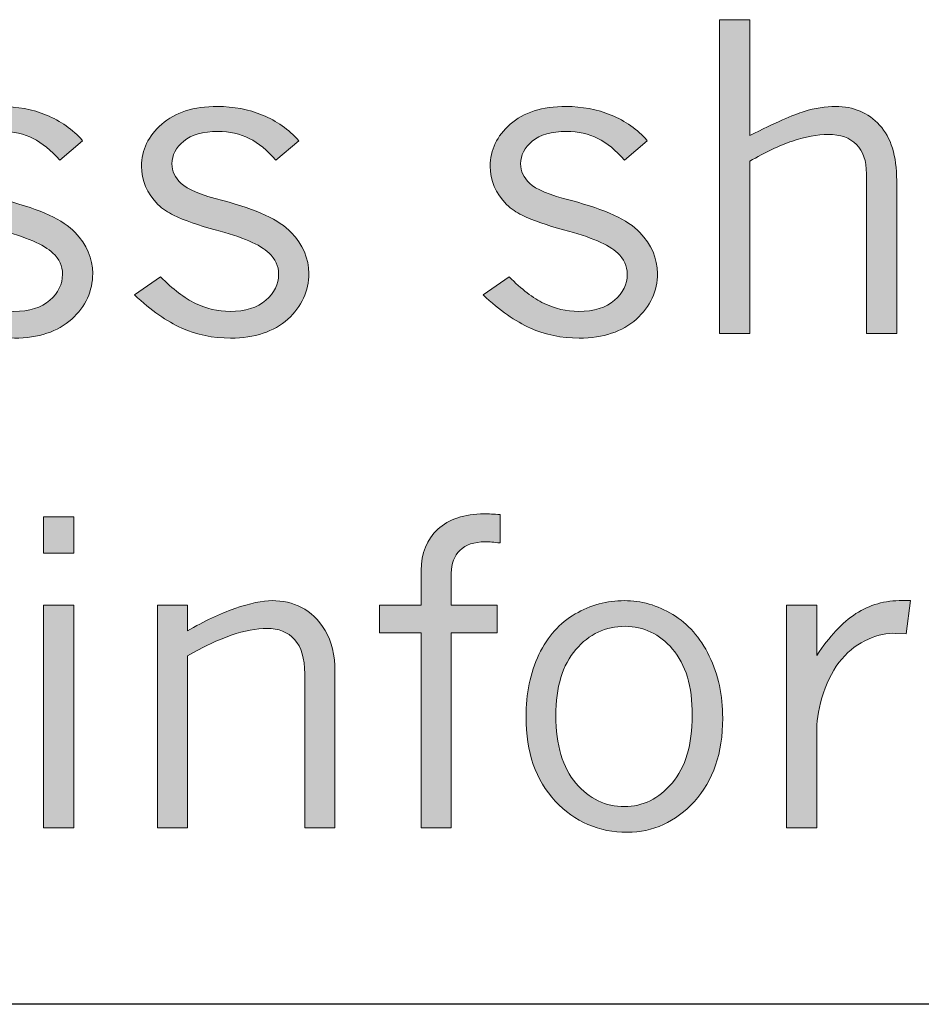
# Model space of a CAD drawing. Units: inches. Extents: x 0 to 11, y 0.2 to 8.3.
# Drawn here: x 1.8 to 2, y 2 to 2.2 of the extents above; entities that cross this region are included whole.
import ezdxf

# ---------------------------------------------------------------- set-up
doc = ezdxf.new("R2010")
doc.units = ezdxf.units.IN
doc.header["$MEASUREMENT"] = 0

# ---------------------------------------------------------------- blocks, each defined once
blk = doc.blocks.new('block 86')
h = blk.add_hatch(color=7)
h.dxf.hatch_style = 2
edge = h.paths.add_edge_path()
edge.add_spline(control_points=[(1.95784, 2.22563), (1.95784, 2.22563), (1.96604, 2.22563), (1.96604, 2.22563), (1.96604, 2.22563), (1.96604, 2.19419), (1.96604, 2.19419), (1.97296, 2.19766), (1.9779, 2.19986), (1.98083, 2.20075), (1.98377, 2.20165), (1.98661, 2.20209), (1.98934, 2.20209), (1.99421, 2.20209), (1.99818, 2.20041), (2.00127, 2.19705), (2.00436, 2.19367), (2.00591, 2.18867), (2.00591, 2.18199), (2.00591, 2.18199), (2.00591, 2.1405), (2.00591, 2.1405), (2.00591, 2.1405), (1.99771, 2.1405), (1.99771, 2.1405), (1.99771, 2.1405), (1.99771, 2.18385), (1.99771, 2.18385), (1.99771, 2.18734), (1.9968, 2.18998), (1.99498, 2.1918), (1.99317, 2.19362), (1.99061, 2.19451), (1.98732, 2.19451), (1.9844, 2.19451), (1.98117, 2.19392), (1.97763, 2.19269), (1.97409, 2.19147), (1.97023, 2.18966), (1.96604, 2.18722), (1.96604, 2.18722), (1.96604, 2.1405), (1.96604, 2.1405), (1.96604, 2.1405), (1.95784, 2.1405), (1.95784, 2.1405), (1.95784, 2.1405), (1.95784, 2.22563), (1.95784, 2.22563)], knot_values=[0, 0, 0, 0, 1, 1, 1, 2, 2, 2, 3, 3, 3, 4, 4, 4, 5, 5, 5, 6, 6, 6, 7, 7, 7, 8, 8, 8, 9, 9, 9, 10, 10, 10, 11, 11, 11, 12, 12, 12, 13, 13, 13, 14, 14, 14, 15, 15, 15, 16, 16, 16, 16], degree=3, periodic=1)
h = blk.add_hatch(color=7)
h.dxf.hatch_style = 2
edge = h.paths.add_edge_path()
edge.add_spline(control_points=[(1.74689, 2.17548), (1.74393, 2.17859), (1.74246, 2.18205), (1.74246, 2.18587), (1.74246, 2.19029), (1.74427, 2.19409), (1.7479, 2.19729), (1.75153, 2.20049), (1.75659, 2.20209), (1.76306, 2.20209), (1.76737, 2.20209), (1.77144, 2.20132), (1.77528, 2.19975), (1.77911, 2.19817), (1.78238, 2.19587), (1.78507, 2.1928), (1.78507, 2.1928), (1.77887, 2.18755), (1.77887, 2.18755), (1.77654, 2.19021), (1.77415, 2.19217), (1.77167, 2.19343), (1.7692, 2.19468), (1.76637, 2.1953), (1.76318, 2.1953), (1.7591, 2.1953), (1.756, 2.19443), (1.75389, 2.19267), (1.75177, 2.1909), (1.75071, 2.18887), (1.75071, 2.18655), (1.75071, 2.18456), (1.75153, 2.18278), (1.75318, 2.18121), (1.75479, 2.17963), (1.75857, 2.17807), (1.76452, 2.17654), (1.77368, 2.17417), (1.77986, 2.17129), (1.78305, 2.16793), (1.78623, 2.16456), (1.78782, 2.16086), (1.78782, 2.15682), (1.78782, 2.152), (1.78592, 2.14787), (1.78212, 2.14442), (1.77833, 2.14099), (1.77315, 2.13927), (1.7666, 2.13927), (1.76181, 2.13927), (1.75739, 2.14016), (1.75335, 2.14197), (1.74931, 2.14377), (1.74504, 2.14677), (1.74055, 2.15097), (1.74055, 2.15097), (1.74759, 2.15588), (1.74759, 2.15588), (1.75096, 2.15252), (1.75412, 2.15012), (1.75707, 2.14867), (1.76003, 2.14723), (1.76315, 2.14651), (1.76645, 2.14651), (1.77063, 2.14651), (1.77388, 2.14752), (1.77618, 2.14951), (1.77848, 2.15152), (1.77963, 2.15386), (1.77963, 2.15656), (1.77963, 2.15881), (1.77877, 2.16074), (1.77705, 2.16234), (1.77461, 2.16463), (1.76973, 2.16672), (1.76239, 2.16863), (1.75786, 2.16983), (1.7541, 2.17116), (1.75111, 2.17262), (1.74961, 2.17333), (1.7482, 2.17429), (1.74689, 2.17548)], knot_values=[0, 0, 0, 0, 1, 1, 1, 2, 2, 2, 3, 3, 3, 4, 4, 4, 5, 5, 5, 6, 6, 6, 7, 7, 7, 8, 8, 8, 9, 9, 9, 10, 10, 10, 11, 11, 11, 12, 12, 12, 13, 13, 13, 14, 14, 14, 15, 15, 15, 16, 16, 16, 17, 17, 17, 18, 18, 18, 19, 19, 19, 20, 20, 20, 21, 21, 21, 22, 22, 22, 23, 23, 23, 24, 24, 24, 25, 25, 25, 26, 26, 26, 27, 27, 27, 27], degree=3, periodic=1)
h = blk.add_hatch(color=7)
h.dxf.hatch_style = 2
edge = h.paths.add_edge_path()
edge.add_spline(control_points=[(1.80551, 2.17548), (1.80255, 2.17859), (1.80108, 2.18205), (1.80108, 2.18587), (1.80108, 2.19029), (1.80289, 2.19409), (1.80653, 2.19729), (1.81015, 2.20049), (1.81521, 2.20209), (1.82168, 2.20209), (1.82599, 2.20209), (1.83006, 2.20132), (1.8339, 2.19975), (1.83773, 2.19817), (1.841, 2.19587), (1.8437, 2.1928), (1.8437, 2.1928), (1.83749, 2.18755), (1.83749, 2.18755), (1.83516, 2.19021), (1.83277, 2.19217), (1.8303, 2.19343), (1.82782, 2.19468), (1.82499, 2.1953), (1.8218, 2.1953), (1.81772, 2.1953), (1.81462, 2.19443), (1.81251, 2.19267), (1.81039, 2.1909), (1.80933, 2.18887), (1.80933, 2.18655), (1.80933, 2.18456), (1.81015, 2.18278), (1.8118, 2.18121), (1.81341, 2.17963), (1.81719, 2.17807), (1.82314, 2.17654), (1.8323, 2.17417), (1.83848, 2.17129), (1.84167, 2.16793), (1.84485, 2.16456), (1.84644, 2.16086), (1.84644, 2.15682), (1.84644, 2.152), (1.84454, 2.14787), (1.84075, 2.14442), (1.83695, 2.14099), (1.83177, 2.13927), (1.82522, 2.13927), (1.82043, 2.13927), (1.81601, 2.14016), (1.81197, 2.14197), (1.80793, 2.14377), (1.80366, 2.14677), (1.79917, 2.15097), (1.79917, 2.15097), (1.80621, 2.15588), (1.80621, 2.15588), (1.80958, 2.15252), (1.81274, 2.15012), (1.81569, 2.14867), (1.81865, 2.14723), (1.82177, 2.14651), (1.82507, 2.14651), (1.82925, 2.14651), (1.8325, 2.14752), (1.8348, 2.14951), (1.8371, 2.15152), (1.83825, 2.15386), (1.83825, 2.15656), (1.83825, 2.15881), (1.83739, 2.16074), (1.83567, 2.16234), (1.83323, 2.16463), (1.82835, 2.16672), (1.82101, 2.16863), (1.81648, 2.16983), (1.81272, 2.17116), (1.80973, 2.17262), (1.80823, 2.17333), (1.80682, 2.17429), (1.80551, 2.17548)], knot_values=[0, 0, 0, 0, 1, 1, 1, 2, 2, 2, 3, 3, 3, 4, 4, 4, 5, 5, 5, 6, 6, 6, 7, 7, 7, 8, 8, 8, 9, 9, 9, 10, 10, 10, 11, 11, 11, 12, 12, 12, 13, 13, 13, 14, 14, 14, 15, 15, 15, 16, 16, 16, 17, 17, 17, 18, 18, 18, 19, 19, 19, 20, 20, 20, 21, 21, 21, 22, 22, 22, 23, 23, 23, 24, 24, 24, 25, 25, 25, 26, 26, 26, 27, 27, 27, 27], degree=3, periodic=1)
h = blk.add_hatch(color=7)
h.dxf.hatch_style = 2
edge = h.paths.add_edge_path()
edge.add_spline(control_points=[(1.90007, 2.17548), (1.89711, 2.17859), (1.89564, 2.18205), (1.89564, 2.18587), (1.89564, 2.19029), (1.89745, 2.19409), (1.90108, 2.19729), (1.90471, 2.20049), (1.90976, 2.20209), (1.91624, 2.20209), (1.92055, 2.20209), (1.92461, 2.20132), (1.92845, 2.19975), (1.93229, 2.19817), (1.93555, 2.19587), (1.93825, 2.1928), (1.93825, 2.1928), (1.93205, 2.18755), (1.93205, 2.18755), (1.92972, 2.19021), (1.92733, 2.19217), (1.92485, 2.19343), (1.92238, 2.19468), (1.91955, 2.1953), (1.91636, 2.1953), (1.91228, 2.1953), (1.90918, 2.19443), (1.90706, 2.19267), (1.90495, 2.1909), (1.90389, 2.18887), (1.90389, 2.18655), (1.90389, 2.18456), (1.90471, 2.18278), (1.90636, 2.18121), (1.90797, 2.17963), (1.91174, 2.17807), (1.9177, 2.17654), (1.92686, 2.17417), (1.93304, 2.17129), (1.93623, 2.16793), (1.93941, 2.16456), (1.941, 2.16086), (1.941, 2.15682), (1.941, 2.152), (1.9391, 2.14787), (1.9353, 2.14442), (1.9315, 2.14099), (1.92633, 2.13927), (1.91978, 2.13927), (1.91498, 2.13927), (1.91057, 2.14016), (1.90653, 2.14197), (1.90249, 2.14377), (1.89821, 2.14677), (1.89372, 2.15097), (1.89372, 2.15097), (1.90077, 2.15588), (1.90077, 2.15588), (1.90413, 2.15252), (1.90729, 2.15012), (1.91025, 2.14867), (1.91321, 2.14723), (1.91633, 2.14651), (1.91962, 2.14651), (1.92381, 2.14651), (1.92706, 2.14752), (1.92936, 2.14951), (1.93165, 2.15152), (1.93281, 2.15386), (1.93281, 2.15656), (1.93281, 2.15881), (1.93195, 2.16074), (1.93022, 2.16234), (1.92779, 2.16463), (1.92291, 2.16672), (1.91557, 2.16863), (1.91104, 2.16983), (1.90727, 2.17116), (1.90428, 2.17262), (1.90278, 2.17333), (1.90138, 2.17429), (1.90007, 2.17548)], knot_values=[0, 0, 0, 0, 1, 1, 1, 2, 2, 2, 3, 3, 3, 4, 4, 4, 5, 5, 5, 6, 6, 6, 7, 7, 7, 8, 8, 8, 9, 9, 9, 10, 10, 10, 11, 11, 11, 12, 12, 12, 13, 13, 13, 14, 14, 14, 15, 15, 15, 16, 16, 16, 17, 17, 17, 18, 18, 18, 19, 19, 19, 20, 20, 20, 21, 21, 21, 22, 22, 22, 23, 23, 23, 24, 24, 24, 25, 25, 25, 26, 26, 26, 27, 27, 27, 27], degree=3, periodic=1)
at = {"lineweight": 0}
for points, knots in [([(1.95784, 2.22563), (1.95784, 2.22563), (1.96604, 2.22563), (1.96604, 2.22563), (1.96604, 2.22563), (1.96604, 2.19419), (1.96604, 2.19419), (1.97296, 2.19766), (1.9779, 2.19986), (1.98083, 2.20075), (1.98377, 2.20165), (1.98661, 2.20209), (1.98934, 2.20209), (1.99421, 2.20209), (1.99818, 2.20041), (2.00127, 2.19705), (2.00436, 2.19367), (2.00591, 2.18867), (2.00591, 2.18199), (2.00591, 2.18199), (2.00591, 2.1405), (2.00591, 2.1405), (2.00591, 2.1405), (1.99771, 2.1405), (1.99771, 2.1405), (1.99771, 2.1405), (1.99771, 2.18385), (1.99771, 2.18385), (1.99771, 2.18734), (1.9968, 2.18998), (1.99498, 2.1918), (1.99317, 2.19362), (1.99061, 2.19451), (1.98732, 2.19451), (1.9844, 2.19451), (1.98117, 2.19392), (1.97763, 2.19269), (1.97409, 2.19147), (1.97023, 2.18966), (1.96604, 2.18722), (1.96604, 2.18722), (1.96604, 2.1405), (1.96604, 2.1405), (1.96604, 2.1405), (1.95784, 2.1405), (1.95784, 2.1405), (1.95784, 2.1405), (1.95784, 2.22563), (1.95784, 2.22563)], [0, 0, 0, 0, 1, 1, 1, 2, 2, 2, 3, 3, 3, 4, 4, 4, 5, 5, 5, 6, 6, 6, 7, 7, 7, 8, 8, 8, 9, 9, 9, 10, 10, 10, 11, 11, 11, 12, 12, 12, 13, 13, 13, 14, 14, 14, 15, 15, 15, 16, 16, 16, 16]), ([(1.74689, 2.17548), (1.74393, 2.17859), (1.74246, 2.18205), (1.74246, 2.18587), (1.74246, 2.19029), (1.74427, 2.19409), (1.7479, 2.19729), (1.75153, 2.20049), (1.75659, 2.20209), (1.76306, 2.20209), (1.76737, 2.20209), (1.77144, 2.20132), (1.77528, 2.19975), (1.77911, 2.19817), (1.78238, 2.19587), (1.78507, 2.1928), (1.78507, 2.1928), (1.77887, 2.18755), (1.77887, 2.18755), (1.77654, 2.19021), (1.77415, 2.19217), (1.77167, 2.19343), (1.7692, 2.19468), (1.76637, 2.1953), (1.76318, 2.1953), (1.7591, 2.1953), (1.756, 2.19443), (1.75389, 2.19267), (1.75177, 2.1909), (1.75071, 2.18887), (1.75071, 2.18655), (1.75071, 2.18456), (1.75153, 2.18278), (1.75318, 2.18121), (1.75479, 2.17963), (1.75857, 2.17807), (1.76452, 2.17654), (1.77368, 2.17417), (1.77986, 2.17129), (1.78305, 2.16793), (1.78623, 2.16456), (1.78782, 2.16086), (1.78782, 2.15682), (1.78782, 2.152), (1.78592, 2.14787), (1.78212, 2.14442), (1.77833, 2.14099), (1.77315, 2.13927), (1.7666, 2.13927), (1.76181, 2.13927), (1.75739, 2.14016), (1.75335, 2.14197), (1.74931, 2.14377), (1.74504, 2.14677), (1.74055, 2.15097), (1.74055, 2.15097), (1.74759, 2.15588), (1.74759, 2.15588), (1.75096, 2.15252), (1.75412, 2.15012), (1.75707, 2.14867), (1.76003, 2.14723), (1.76315, 2.14651), (1.76645, 2.14651), (1.77063, 2.14651), (1.77388, 2.14752), (1.77618, 2.14951), (1.77848, 2.15152), (1.77963, 2.15386), (1.77963, 2.15656), (1.77963, 2.15881), (1.77877, 2.16074), (1.77705, 2.16234), (1.77461, 2.16463), (1.76973, 2.16672), (1.76239, 2.16863), (1.75786, 2.16983), (1.7541, 2.17116), (1.75111, 2.17262), (1.74961, 2.17333), (1.7482, 2.17429), (1.74689, 2.17548)], [0, 0, 0, 0, 1, 1, 1, 2, 2, 2, 3, 3, 3, 4, 4, 4, 5, 5, 5, 6, 6, 6, 7, 7, 7, 8, 8, 8, 9, 9, 9, 10, 10, 10, 11, 11, 11, 12, 12, 12, 13, 13, 13, 14, 14, 14, 15, 15, 15, 16, 16, 16, 17, 17, 17, 18, 18, 18, 19, 19, 19, 20, 20, 20, 21, 21, 21, 22, 22, 22, 23, 23, 23, 24, 24, 24, 25, 25, 25, 26, 26, 26, 27, 27, 27, 27]), ([(1.80551, 2.17548), (1.80255, 2.17859), (1.80108, 2.18205), (1.80108, 2.18587), (1.80108, 2.19029), (1.80289, 2.19409), (1.80653, 2.19729), (1.81015, 2.20049), (1.81521, 2.20209), (1.82168, 2.20209), (1.82599, 2.20209), (1.83006, 2.20132), (1.8339, 2.19975), (1.83773, 2.19817), (1.841, 2.19587), (1.8437, 2.1928), (1.8437, 2.1928), (1.83749, 2.18755), (1.83749, 2.18755), (1.83516, 2.19021), (1.83277, 2.19217), (1.8303, 2.19343), (1.82782, 2.19468), (1.82499, 2.1953), (1.8218, 2.1953), (1.81772, 2.1953), (1.81462, 2.19443), (1.81251, 2.19267), (1.81039, 2.1909), (1.80933, 2.18887), (1.80933, 2.18655), (1.80933, 2.18456), (1.81015, 2.18278), (1.8118, 2.18121), (1.81341, 2.17963), (1.81719, 2.17807), (1.82314, 2.17654), (1.8323, 2.17417), (1.83848, 2.17129), (1.84167, 2.16793), (1.84485, 2.16456), (1.84644, 2.16086), (1.84644, 2.15682), (1.84644, 2.152), (1.84454, 2.14787), (1.84075, 2.14442), (1.83695, 2.14099), (1.83177, 2.13927), (1.82522, 2.13927), (1.82043, 2.13927), (1.81601, 2.14016), (1.81197, 2.14197), (1.80793, 2.14377), (1.80366, 2.14677), (1.79917, 2.15097), (1.79917, 2.15097), (1.80621, 2.15588), (1.80621, 2.15588), (1.80958, 2.15252), (1.81274, 2.15012), (1.81569, 2.14867), (1.81865, 2.14723), (1.82177, 2.14651), (1.82507, 2.14651), (1.82925, 2.14651), (1.8325, 2.14752), (1.8348, 2.14951), (1.8371, 2.15152), (1.83825, 2.15386), (1.83825, 2.15656), (1.83825, 2.15881), (1.83739, 2.16074), (1.83567, 2.16234), (1.83323, 2.16463), (1.82835, 2.16672), (1.82101, 2.16863), (1.81648, 2.16983), (1.81272, 2.17116), (1.80973, 2.17262), (1.80823, 2.17333), (1.80682, 2.17429), (1.80551, 2.17548)], [0, 0, 0, 0, 1, 1, 1, 2, 2, 2, 3, 3, 3, 4, 4, 4, 5, 5, 5, 6, 6, 6, 7, 7, 7, 8, 8, 8, 9, 9, 9, 10, 10, 10, 11, 11, 11, 12, 12, 12, 13, 13, 13, 14, 14, 14, 15, 15, 15, 16, 16, 16, 17, 17, 17, 18, 18, 18, 19, 19, 19, 20, 20, 20, 21, 21, 21, 22, 22, 22, 23, 23, 23, 24, 24, 24, 25, 25, 25, 26, 26, 26, 27, 27, 27, 27]), ([(1.90007, 2.17548), (1.89711, 2.17859), (1.89564, 2.18205), (1.89564, 2.18587), (1.89564, 2.19029), (1.89745, 2.19409), (1.90108, 2.19729), (1.90471, 2.20049), (1.90976, 2.20209), (1.91624, 2.20209), (1.92055, 2.20209), (1.92461, 2.20132), (1.92845, 2.19975), (1.93229, 2.19817), (1.93555, 2.19587), (1.93825, 2.1928), (1.93825, 2.1928), (1.93205, 2.18755), (1.93205, 2.18755), (1.92972, 2.19021), (1.92733, 2.19217), (1.92485, 2.19343), (1.92238, 2.19468), (1.91955, 2.1953), (1.91636, 2.1953), (1.91228, 2.1953), (1.90918, 2.19443), (1.90706, 2.19267), (1.90495, 2.1909), (1.90389, 2.18887), (1.90389, 2.18655), (1.90389, 2.18456), (1.90471, 2.18278), (1.90636, 2.18121), (1.90797, 2.17963), (1.91174, 2.17807), (1.9177, 2.17654), (1.92686, 2.17417), (1.93304, 2.17129), (1.93623, 2.16793), (1.93941, 2.16456), (1.941, 2.16086), (1.941, 2.15682), (1.941, 2.152), (1.9391, 2.14787), (1.9353, 2.14442), (1.9315, 2.14099), (1.92633, 2.13927), (1.91978, 2.13927), (1.91498, 2.13927), (1.91057, 2.14016), (1.90653, 2.14197), (1.90249, 2.14377), (1.89821, 2.14677), (1.89372, 2.15097), (1.89372, 2.15097), (1.90077, 2.15588), (1.90077, 2.15588), (1.90413, 2.15252), (1.90729, 2.15012), (1.91025, 2.14867), (1.91321, 2.14723), (1.91633, 2.14651), (1.91962, 2.14651), (1.92381, 2.14651), (1.92706, 2.14752), (1.92936, 2.14951), (1.93165, 2.15152), (1.93281, 2.15386), (1.93281, 2.15656), (1.93281, 2.15881), (1.93195, 2.16074), (1.93022, 2.16234), (1.92779, 2.16463), (1.92291, 2.16672), (1.91557, 2.16863), (1.91104, 2.16983), (1.90727, 2.17116), (1.90428, 2.17262), (1.90278, 2.17333), (1.90138, 2.17429), (1.90007, 2.17548)], [0, 0, 0, 0, 1, 1, 1, 2, 2, 2, 3, 3, 3, 4, 4, 4, 5, 5, 5, 6, 6, 6, 7, 7, 7, 8, 8, 8, 9, 9, 9, 10, 10, 10, 11, 11, 11, 12, 12, 12, 13, 13, 13, 14, 14, 14, 15, 15, 15, 16, 16, 16, 17, 17, 17, 18, 18, 18, 19, 19, 19, 20, 20, 20, 21, 21, 21, 22, 22, 22, 23, 23, 23, 24, 24, 24, 25, 25, 25, 26, 26, 26, 27, 27, 27, 27])]:
    blk.add_open_spline(points, degree=3, knots=knots, dxfattribs=at)
blk = doc.blocks.new('block 87')
h = blk.add_hatch(color=7)
h.dxf.hatch_style = 2
edge = h.paths.add_edge_path()
edge.add_spline(control_points=[(1.87695, 2.06681), (1.87695, 2.06681), (1.87695, 2.07625), (1.87695, 2.07625), (1.87695, 2.08089), (1.87845, 2.08461), (1.88144, 2.0874), (1.88443, 2.09018), (1.88862, 2.09158), (1.89402, 2.09158), (1.89522, 2.09158), (1.89665, 2.09153), (1.89834, 2.09142), (1.89834, 2.09142), (1.89834, 2.08371), (1.89834, 2.08371), (1.89669, 2.0839), (1.89535, 2.084), (1.8943, 2.084), (1.8913, 2.084), (1.88902, 2.08322), (1.88745, 2.08169), (1.88588, 2.08016), (1.88509, 2.0781), (1.88509, 2.07552), (1.88509, 2.07552), (1.88509, 2.06681), (1.88509, 2.06681), (1.88509, 2.06681), (1.89756, 2.06681), (1.89756, 2.06681), (1.89756, 2.06681), (1.89756, 2.05935), (1.89756, 2.05935), (1.89756, 2.05935), (1.88509, 2.05935), (1.88509, 2.05935), (1.88509, 2.05935), (1.88509, 2.00646), (1.88509, 2.00646), (1.88509, 2.00646), (1.87695, 2.00646), (1.87695, 2.00646), (1.87695, 2.00646), (1.87695, 2.05935), (1.87695, 2.05935), (1.87695, 2.05935), (1.86566, 2.05935), (1.86566, 2.05935), (1.86566, 2.05935), (1.86566, 2.06681), (1.86566, 2.06681), (1.86566, 2.06681), (1.87695, 2.06681), (1.87695, 2.06681)], knot_values=[0, 0, 0, 0, 1, 1, 1, 2, 2, 2, 3, 3, 3, 4, 4, 4, 5, 5, 5, 6, 6, 6, 7, 7, 7, 8, 8, 8, 9, 9, 9, 10, 10, 10, 11, 11, 11, 12, 12, 12, 13, 13, 13, 14, 14, 14, 15, 15, 15, 16, 16, 16, 17, 17, 17, 18, 18, 18, 18], degree=3, periodic=1)
h = blk.add_hatch(color=7)
h.dxf.hatch_style = 2
h.paths.add_polyline_path([(1.77448, 2.09079), (1.78267, 2.09079), (1.78267, 2.08097), (1.77448, 2.08097)])
h.paths.add_polyline_path([(1.77448, 2.06681), (1.78267, 2.06681), (1.78267, 2.00646), (1.77448, 2.00646)])
h = blk.add_hatch(color=7)
h.dxf.hatch_style = 2
edge = h.paths.add_edge_path()
edge.add_spline(control_points=[(1.81356, 2.05986), (1.81797, 2.06247), (1.82225, 2.06449), (1.82639, 2.06592), (1.83053, 2.06734), (1.83388, 2.06805), (1.83647, 2.06805), (1.83935, 2.06805), (1.84201, 2.06744), (1.84447, 2.06623), (1.84692, 2.06501), (1.84905, 2.06292), (1.85084, 2.05994), (1.85264, 2.05697), (1.85354, 2.05326), (1.85354, 2.04886), (1.85354, 2.04886), (1.85354, 2.00646), (1.85354, 2.00646), (1.85354, 2.00646), (1.84534, 2.00646), (1.84534, 2.00646), (1.84534, 2.00646), (1.84534, 2.04823), (1.84534, 2.04823), (1.84534, 2.05238), (1.84442, 2.05547), (1.84258, 2.0575), (1.84075, 2.05952), (1.83826, 2.06053), (1.83512, 2.06053), (1.83223, 2.06053), (1.829, 2.05991), (1.82541, 2.05868), (1.82181, 2.05744), (1.81786, 2.05557), (1.81356, 2.05306), (1.81356, 2.05306), (1.81356, 2.00646), (1.81356, 2.00646), (1.81356, 2.00646), (1.80536, 2.00646), (1.80536, 2.00646), (1.80536, 2.00646), (1.80536, 2.06681), (1.80536, 2.06681), (1.80536, 2.06681), (1.81356, 2.06681), (1.81356, 2.06681), (1.81356, 2.06681), (1.81356, 2.05986), (1.81356, 2.05986)], knot_values=[0, 0, 0, 0, 1, 1, 1, 2, 2, 2, 3, 3, 3, 4, 4, 4, 5, 5, 5, 6, 6, 6, 7, 7, 7, 8, 8, 8, 9, 9, 9, 10, 10, 10, 11, 11, 11, 12, 12, 12, 13, 13, 13, 14, 14, 14, 15, 15, 15, 16, 16, 16, 17, 17, 17, 17], degree=3, periodic=1)
h = blk.add_hatch(color=7)
h.dxf.hatch_style = 2
edge = h.paths.add_edge_path()
edge.add_spline(control_points=[(1.93282, 2.00522), (1.92507, 2.00522), (1.91856, 2.00804), (1.91328, 2.0137), (1.908, 2.01935), (1.90536, 2.02695), (1.90536, 2.0365), (1.90536, 2.04286), (1.90653, 2.0485), (1.90887, 2.05343), (1.91121, 2.05835), (1.91448, 2.06201), (1.91867, 2.06443), (1.92287, 2.06684), (1.92732, 2.06805), (1.93203, 2.06805), (1.9366, 2.06805), (1.94097, 2.06681), (1.94514, 2.06432), (1.94932, 2.06182), (1.95262, 2.05806), (1.95506, 2.05303), (1.95749, 2.048), (1.95871, 2.04237), (1.95871, 2.03616), (1.95871, 2.02669), (1.95614, 2.01917), (1.95102, 2.01359), (1.94588, 2.008), (1.93982, 2.00522), (1.93282, 2.00522)], knot_values=[0, 0, 0, 0, 1, 1, 1, 2, 2, 2, 3, 3, 3, 4, 4, 4, 5, 5, 5, 6, 6, 6, 7, 7, 7, 8, 8, 8, 9, 9, 9, 10, 10, 10, 10], degree=3, periodic=1)
edge = h.paths.add_edge_path()
edge.add_spline(control_points=[(1.93209, 2.01218), (1.93703, 2.01218), (1.94132, 2.01432), (1.94498, 2.01858), (1.94863, 2.02285), (1.95045, 2.02897), (1.95045, 2.03695), (1.95045, 2.0448), (1.94868, 2.05079), (1.94512, 2.05492), (1.94156, 2.05903), (1.93728, 2.06109), (1.93226, 2.06109), (1.92694, 2.06109), (1.92248, 2.05899), (1.91887, 2.0548), (1.91526, 2.0506), (1.91345, 2.04462), (1.91345, 2.03684), (1.91345, 2.02886), (1.91526, 2.02276), (1.9189, 2.01853), (1.92253, 2.0143), (1.92693, 2.01218), (1.93209, 2.01218)], knot_values=[0, 0, 0, 0, 1, 1, 1, 2, 2, 2, 3, 3, 3, 4, 4, 4, 5, 5, 5, 6, 6, 6, 7, 7, 7, 8, 8, 8, 8], degree=3, periodic=1)
h = blk.add_hatch(color=7)
h.dxf.hatch_style = 2
edge = h.paths.add_edge_path()
edge.add_spline(control_points=[(1.98425, 2.05317), (1.98762, 2.05834), (1.99115, 2.06212), (1.99484, 2.06452), (1.99852, 2.06691), (2.00273, 2.0681), (2.00744, 2.0681), (2.00797, 2.0681), (2.00871, 2.06809), (2.00969, 2.06805), (2.00969, 2.06805), (2.00851, 2.05901), (2.00851, 2.05901), (2.00851, 2.05901), (2.00553, 2.05918), (2.00553, 2.05918), (2.00336, 2.0593), (2.00093, 2.05878), (1.99824, 2.05763), (1.99554, 2.05649), (1.99313, 2.05469), (1.99102, 2.05222), (1.98891, 2.04975), (1.98724, 2.04667), (1.98605, 2.04301), (1.98485, 2.03933), (1.98425, 2.03611), (1.98425, 2.0333), (1.98425, 2.0333), (1.98425, 2.00646), (1.98425, 2.00646), (1.98425, 2.00646), (1.97605, 2.00646), (1.97605, 2.00646), (1.97605, 2.00646), (1.97605, 2.06681), (1.97605, 2.06681), (1.97605, 2.06681), (1.98425, 2.06681), (1.98425, 2.06681), (1.98425, 2.06681), (1.98425, 2.05317), (1.98425, 2.05317)], knot_values=[0, 0, 0, 0, 1, 1, 1, 2, 2, 2, 3, 3, 3, 4, 4, 4, 5, 5, 5, 6, 6, 6, 7, 7, 7, 8, 8, 8, 9, 9, 9, 10, 10, 10, 11, 11, 11, 12, 12, 12, 13, 13, 13, 14, 14, 14, 14], degree=3, periodic=1)
at = {"lineweight": 0}
for points in [[(1.77448, 2.09079), (1.78267, 2.09079), (1.78267, 2.08097), (1.77448, 2.08097), (1.77448, 2.09079)], [(1.77448, 2.06681), (1.78267, 2.06681), (1.78267, 2.00646), (1.77448, 2.00646), (1.77448, 2.06681)]]:
    blk.add_lwpolyline(points, dxfattribs=at)
for points, knots in [([(1.87695, 2.06681), (1.87695, 2.06681), (1.87695, 2.07625), (1.87695, 2.07625), (1.87695, 2.08089), (1.87845, 2.08461), (1.88144, 2.0874), (1.88443, 2.09018), (1.88862, 2.09158), (1.89402, 2.09158), (1.89522, 2.09158), (1.89665, 2.09153), (1.89834, 2.09142), (1.89834, 2.09142), (1.89834, 2.08371), (1.89834, 2.08371), (1.89669, 2.0839), (1.89535, 2.084), (1.8943, 2.084), (1.8913, 2.084), (1.88902, 2.08322), (1.88745, 2.08169), (1.88588, 2.08016), (1.88509, 2.0781), (1.88509, 2.07552), (1.88509, 2.07552), (1.88509, 2.06681), (1.88509, 2.06681), (1.88509, 2.06681), (1.89756, 2.06681), (1.89756, 2.06681), (1.89756, 2.06681), (1.89756, 2.05935), (1.89756, 2.05935), (1.89756, 2.05935), (1.88509, 2.05935), (1.88509, 2.05935), (1.88509, 2.05935), (1.88509, 2.00646), (1.88509, 2.00646), (1.88509, 2.00646), (1.87695, 2.00646), (1.87695, 2.00646), (1.87695, 2.00646), (1.87695, 2.05935), (1.87695, 2.05935), (1.87695, 2.05935), (1.86566, 2.05935), (1.86566, 2.05935), (1.86566, 2.05935), (1.86566, 2.06681), (1.86566, 2.06681), (1.86566, 2.06681), (1.87695, 2.06681), (1.87695, 2.06681)], [0, 0, 0, 0, 1, 1, 1, 2, 2, 2, 3, 3, 3, 4, 4, 4, 5, 5, 5, 6, 6, 6, 7, 7, 7, 8, 8, 8, 9, 9, 9, 10, 10, 10, 11, 11, 11, 12, 12, 12, 13, 13, 13, 14, 14, 14, 15, 15, 15, 16, 16, 16, 17, 17, 17, 18, 18, 18, 18]), ([(1.81356, 2.05986), (1.81797, 2.06247), (1.82225, 2.06449), (1.82639, 2.06592), (1.83053, 2.06734), (1.83388, 2.06805), (1.83647, 2.06805), (1.83935, 2.06805), (1.84201, 2.06744), (1.84447, 2.06623), (1.84692, 2.06501), (1.84905, 2.06292), (1.85084, 2.05994), (1.85264, 2.05697), (1.85354, 2.05326), (1.85354, 2.04886), (1.85354, 2.04886), (1.85354, 2.00646), (1.85354, 2.00646), (1.85354, 2.00646), (1.84534, 2.00646), (1.84534, 2.00646), (1.84534, 2.00646), (1.84534, 2.04823), (1.84534, 2.04823), (1.84534, 2.05238), (1.84442, 2.05547), (1.84258, 2.0575), (1.84075, 2.05952), (1.83826, 2.06053), (1.83512, 2.06053), (1.83223, 2.06053), (1.829, 2.05991), (1.82541, 2.05868), (1.82181, 2.05744), (1.81786, 2.05557), (1.81356, 2.05306), (1.81356, 2.05306), (1.81356, 2.00646), (1.81356, 2.00646), (1.81356, 2.00646), (1.80536, 2.00646), (1.80536, 2.00646), (1.80536, 2.00646), (1.80536, 2.06681), (1.80536, 2.06681), (1.80536, 2.06681), (1.81356, 2.06681), (1.81356, 2.06681), (1.81356, 2.06681), (1.81356, 2.05986), (1.81356, 2.05986)], [0, 0, 0, 0, 1, 1, 1, 2, 2, 2, 3, 3, 3, 4, 4, 4, 5, 5, 5, 6, 6, 6, 7, 7, 7, 8, 8, 8, 9, 9, 9, 10, 10, 10, 11, 11, 11, 12, 12, 12, 13, 13, 13, 14, 14, 14, 15, 15, 15, 16, 16, 16, 17, 17, 17, 17]), ([(1.93282, 2.00522), (1.92507, 2.00522), (1.91856, 2.00804), (1.91328, 2.0137), (1.908, 2.01935), (1.90536, 2.02695), (1.90536, 2.0365), (1.90536, 2.04286), (1.90653, 2.0485), (1.90887, 2.05343), (1.91121, 2.05835), (1.91448, 2.06201), (1.91867, 2.06443), (1.92287, 2.06684), (1.92732, 2.06805), (1.93203, 2.06805), (1.9366, 2.06805), (1.94097, 2.06681), (1.94514, 2.06432), (1.94932, 2.06182), (1.95262, 2.05806), (1.95506, 2.05303), (1.95749, 2.048), (1.95871, 2.04237), (1.95871, 2.03616), (1.95871, 2.02669), (1.95614, 2.01917), (1.95102, 2.01359), (1.94588, 2.008), (1.93982, 2.00522), (1.93282, 2.00522)], [0, 0, 0, 0, 1, 1, 1, 2, 2, 2, 3, 3, 3, 4, 4, 4, 5, 5, 5, 6, 6, 6, 7, 7, 7, 8, 8, 8, 9, 9, 9, 10, 10, 10, 10]), ([(1.98425, 2.05317), (1.98762, 2.05834), (1.99115, 2.06212), (1.99484, 2.06452), (1.99852, 2.06691), (2.00273, 2.0681), (2.00744, 2.0681), (2.00797, 2.0681), (2.00871, 2.06809), (2.00969, 2.06805), (2.00969, 2.06805), (2.00851, 2.05901), (2.00851, 2.05901), (2.00851, 2.05901), (2.00553, 2.05918), (2.00553, 2.05918), (2.00336, 2.0593), (2.00093, 2.05878), (1.99824, 2.05763), (1.99554, 2.05649), (1.99313, 2.05469), (1.99102, 2.05222), (1.98891, 2.04975), (1.98724, 2.04667), (1.98605, 2.04301), (1.98485, 2.03933), (1.98425, 2.03611), (1.98425, 2.0333), (1.98425, 2.0333), (1.98425, 2.00646), (1.98425, 2.00646), (1.98425, 2.00646), (1.97605, 2.00646), (1.97605, 2.00646), (1.97605, 2.00646), (1.97605, 2.06681), (1.97605, 2.06681), (1.97605, 2.06681), (1.98425, 2.06681), (1.98425, 2.06681), (1.98425, 2.06681), (1.98425, 2.05317), (1.98425, 2.05317)], [0, 0, 0, 0, 1, 1, 1, 2, 2, 2, 3, 3, 3, 4, 4, 4, 5, 5, 5, 6, 6, 6, 7, 7, 7, 8, 8, 8, 9, 9, 9, 10, 10, 10, 11, 11, 11, 12, 12, 12, 13, 13, 13, 14, 14, 14, 14]), ([(1.93209, 2.01218), (1.93703, 2.01218), (1.94132, 2.01432), (1.94498, 2.01858), (1.94863, 2.02285), (1.95045, 2.02897), (1.95045, 2.03695), (1.95045, 2.0448), (1.94868, 2.05079), (1.94512, 2.05492), (1.94156, 2.05903), (1.93728, 2.06109), (1.93226, 2.06109), (1.92694, 2.06109), (1.92248, 2.05899), (1.91887, 2.0548), (1.91526, 2.0506), (1.91345, 2.04462), (1.91345, 2.03684), (1.91345, 2.02886), (1.91526, 2.02276), (1.9189, 2.01853), (1.92253, 2.0143), (1.92693, 2.01218), (1.93209, 2.01218)], [0, 0, 0, 0, 1, 1, 1, 2, 2, 2, 3, 3, 3, 4, 4, 4, 5, 5, 5, 6, 6, 6, 7, 7, 7, 8, 8, 8, 8])]:
    blk.add_open_spline(points, degree=3, knots=knots, dxfattribs=at)

msp = doc.modelspace()

# ---------------------------------------------------------------- linework, layer by layer
at = {"color": 7, "lineweight": 25}
msp.add_lwpolyline([(3.64524, 1.95856), (0.27007, 1.95856)], dxfattribs=at)

# ---------------------------------------------------------------- block references
for name in ['block 86', 'block 87']:
    msp.add_blockref(name, (0, 0))

doc.saveas('drawing.dxf')
